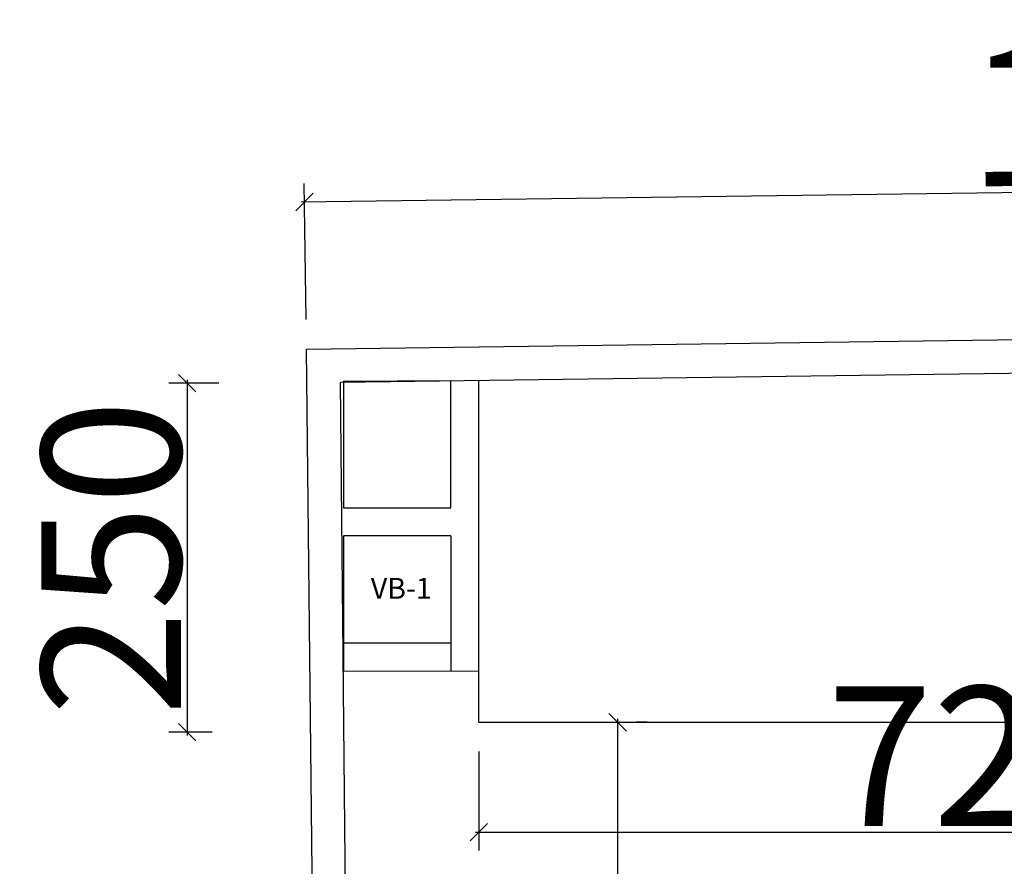
# Model space of a CAD drawing. Units: millimetres. Extents: x 2542 to 2933, y 1066 to 1339.
# Drawn here: x 2542 to 2549, y 1333 to 1339 of the extents above; entities that cross this region are included whole.
import ezdxf

# ---------------------------------------------------------------- set-up
doc = ezdxf.new("R2010")
doc.units = ezdxf.units.MM
for name, color, linetype in [('AA-MAC-CP-000', 20, 'Continuous'), ('AA-MAC-NC-000', 123, 'Continuous'), ('AB-MEN-NC-000', 30, 'Continuous')]:
    doc.layers.add(name, color=color, linetype=linetype)
doc.styles.get("Standard").update_dxf_attribs({"font": 'arial.ttf'})
doc.styles.add('texte065', font='txt.shx', dxfattribs={"width": 0.65})
doc.dimstyles.new('COT100E', dxfattribs={"dimscale": 0.5, "dimtxt": 2, "dimasz": 0.25, "dimexe": 0.265, "dimexo": 0.425, "dimgap": 0.09, "dimtad": 1, "dimdec": 0, "dimlfac": 100, "dimrnd": 0.01, "dimzin": 0, "dimdsep": 46, "dimtxsty": 'texte065', "dimblk1": 'OBLIQUE', "dimblk2": 'OBLIQUE', "dimsah": 1, "dimcen": 0, "dimdle": 0.05, "dimclre": 256, "dimclrt": 10, "dimadec": 0, "dimazin": 0, "dimtfac": 1, "dimtdec": 0, "dimtofl": 0, "dimtmove": 1, "dimatfit": 2, "dimldrblk": 'OBLIQUE', "dimfxl": 1, "dimtolj": 1, "dimtzin": 0, "dimarcsym": 0})

# ---------------------------------------------------------------- blocks, each defined once
blk = doc.blocks.new('_OBLIQUE')
at = {"color": 0, "linetype": 'ByBlock'}
blk.add_line((-0.5, -0.5), (0.5, 0.5), dxfattribs=at)
blk = doc.blocks.new('*D24')
at = {"layer": 'AA-MAC-NC-000', "color": 0, "lineweight": -2, "transparency": 16777216}
blk.add_line((2545.8826, 1327.6045), (2545.8826, 1333.873), dxfattribs=at)
at = {"layer": 'AA-MAC-NC-000', "lineweight": -2, "transparency": 16777216}
for p, q in [((2546.0951, 1333.848), (2546.0151, 1333.848)), ((2546.0951, 1327.6295), (2546.0151, 1327.6295))]:
    blk.add_line(p, q, dxfattribs=at)
at = {"layer": 'DEFPOINTS', "color": 0, "transparency": 16777216}
for p in [(2545.8826, 1333.848), (2545.8826, 1333.848), (2545.8826, 1327.6295)]:
    blk.add_point(p, dxfattribs=at)
at = {"layer": 'AA-MAC-NC-000', "color": 0, "lineweight": -2, "transparency": 16777216, "xscale": 0.125, "yscale": 0.125, "zscale": 0.125}
for p, rotation in [((2545.8826, 1333.848), 89.99927906545278), ((2545.8826, 1327.6295), 269.9992790654528)]:
    blk.add_blockref('_OBLIQUE', p, dxfattribs=dict(at, rotation=rotation))
at = {"layer": 'AA-MAC-NC-000', "color": 10, "transparency": 16777216, "insert": (2545.3376, 1330.7388), "char_height": 1, "attachment_point": 5, "rotation": 89.99928, "style": 'texte065'}
blk.add_mtext('\\A1;622', dxfattribs=at)
blk = doc.blocks.new('*D29')
at = {"layer": 'AA-MAC-NC-000', "lineweight": -2, "transparency": 16777216}
for p, q in [((2556.2085, 1336.9061), (2556.1954, 1337.8819)), ((2543.6478, 1336.7367), (2543.6347, 1337.7126))]:
    blk.add_line(p, q, dxfattribs=at)
at = {"layer": 'AA-MAC-NC-000', "color": 0, "lineweight": -2, "transparency": 16777216}
blk.add_line((2543.6115, 1337.5797), (2556.2221, 1337.7498), dxfattribs=at)
at = {"layer": 'DEFPOINTS', "color": 0, "transparency": 16777216}
for p in [(2556.1972, 1337.7494), (2556.2114, 1336.6936), (2543.6507, 1336.5242)]:
    blk.add_point(p, dxfattribs=at)
at = {"layer": 'AA-MAC-NC-000', "color": 0, "lineweight": -2, "transparency": 16777216, "xscale": 0.125, "yscale": 0.125, "zscale": 0.125}
for p, rotation in [((2556.1972, 1337.7494), 0.7724885183050038), ((2543.6365, 1337.5801), 180.772488518305)]:
    blk.add_blockref('_OBLIQUE', p, dxfattribs=dict(at, rotation=rotation))
at = {"layer": 'AA-MAC-NC-000', "color": 10, "transparency": 16777216, "insert": (2549.9095, 1338.2097), "char_height": 1, "attachment_point": 5, "rotation": 0.77249, "style": 'texte065'}
blk.add_mtext('\\A1;1256', dxfattribs=at)
blk = doc.blocks.new('*D23')
at = {"layer": 'AA-MAC-NC-000', "lineweight": -2, "transparency": 16777216}
for p, q in [((2543.0213, 1336.2796), (2542.6622, 1336.2796)), ((2542.9732, 1333.7775), (2542.6622, 1333.7775))]:
    blk.add_line(p, q, dxfattribs=at)
at = {"layer": 'AA-MAC-NC-000', "color": 0, "lineweight": -2, "transparency": 16777216}
blk.add_line((2542.7947, 1336.3046), (2542.7947, 1333.7525), dxfattribs=at)
at = {"layer": 'DEFPOINTS', "color": 0, "transparency": 16777216}
for p in [(2543.2338, 1336.2796), (2542.7947, 1333.7775), (2543.1857, 1333.7775)]:
    blk.add_point(p, dxfattribs=at)
at = {"layer": 'AA-MAC-NC-000', "color": 0, "lineweight": -2, "transparency": 16777216, "xscale": 0.125, "yscale": 0.125, "zscale": 0.125}
for p, rotation in [((2542.7947, 1336.2796), 90), ((2542.7947, 1333.7775), 270)]:
    blk.add_blockref('_OBLIQUE', p, dxfattribs=dict(at, rotation=rotation))
at = {"layer": 'AA-MAC-NC-000', "color": 10, "transparency": 16777216, "insert": (2542.2497, 1335.0285), "char_height": 1, "attachment_point": 5, "rotation": 90, "style": 'texte065'}
blk.add_mtext('\\A1;250', dxfattribs=at)
blk = doc.blocks.new('*D120')
at = {"layer": 'AA-MAC-NC-000', "lineweight": -2, "transparency": 16777216}
for p, q in [((2544.8869, 1333.6382), (2544.8869, 1332.9279)), ((2552.1519, 1333.6355), (2552.1519, 1332.9279))]:
    blk.add_line(p, q, dxfattribs=at)
at = {"layer": 'AA-MAC-NC-000', "color": 0, "lineweight": -2, "transparency": 16777216}
blk.add_line((2544.8619, 1333.0604), (2552.1769, 1333.0604), dxfattribs=at)
at = {"layer": 'DEFPOINTS', "color": 0, "transparency": 16777216}
for p in [(2544.8869, 1333.8507), (2552.1519, 1333.848), (2552.1519, 1333.0604)]:
    blk.add_point(p, dxfattribs=at)
at = {"layer": 'AA-MAC-NC-000', "color": 0, "lineweight": -2, "transparency": 16777216, "xscale": 0.125, "yscale": 0.125, "zscale": 0.125, "rotation": 180}
blk.add_blockref('_OBLIQUE', (2544.8869, 1333.0604), dxfattribs=at)
at = {"layer": 'AA-MAC-NC-000', "color": 0, "lineweight": -2, "transparency": 16777216, "xscale": 0.125, "yscale": 0.125, "zscale": 0.125}
blk.add_blockref('_OBLIQUE', (2552.1519, 1333.0604), dxfattribs=at)
at = {"layer": 'AA-MAC-NC-000', "color": 10, "transparency": 16777216, "insert": (2548.5194, 1333.6054), "char_height": 1, "attachment_point": 5, "style": 'texte065'}
blk.add_mtext('\\A1;727', dxfattribs=at)

msp = doc.modelspace()

# ---------------------------------------------------------------- linework, layer by layer
at = {"layer": 'AA-MAC-CP-000'}
for p, q in [((2543.9169, 1335.1853), (2543.9169, 1334.2153)), ((2544.6869, 1335.1853), (2544.6869, 1334.2153)), ((2544.6869, 1334.4153), (2543.9169, 1334.4153))]:
    msp.add_line(p, q, dxfattribs=at)
msp.add_lwpolyline([(2543.6507, 1336.5242), (2556.2114, 1336.6936), (2556.2101, 1336.5788), (2567.987, 1336.6738), (2573.5798, 1335.9285), (2573.5971, 1335.8657), (2577.3328, 1335.5309), (2584.3798, 1335.0208), (2584.7388, 1324.6692), (2581.1803, 1321.1441), (2543.8175, 1321.0941)], close=True, dxfattribs=at)
for points in [[(2543.9794, 1327.7121), (2543.8939, 1336.2875), (2555.9693, 1336.4503), (2555.968, 1336.3369), (2556.181, 1336.3386)], [(2543.9169, 1334.2175), (2544.887, 1334.2153), (2544.887, 1336.3013)], [(2543.9169, 1336.2934), (2543.9169, 1335.3853), (2544.6869, 1335.3853), (2544.6869, 1336.2996)], [(2543.9169, 1336.2934), (2544.6869, 1336.2996)], [(2544.6869, 1335.1853), (2543.9169, 1335.1853)]]:
    msp.add_lwpolyline(points, dxfattribs=at)
at = {"layer": 'AB-MEN-NC-000'}
for q in [(2544.8877, 1334.2153), (2564.3235, 1333.848)]:
    msp.add_line((2544.8868, 1333.848), q, dxfattribs=at)

# ---------------------------------------------------------------- texts
at = {"insert": (2544.3304, 1334.8835), "char_height": 0.15, "width": 0.99673, "attachment_point": 2}
msp.add_mtext('{\\fComic Sans MS|b0|i0|c0|p66;VB-1}', dxfattribs=at)

# ---------------------------------------------------------------- dimensions: what is measured, and where the dimension line sits
at = {"layer": 'AA-MAC-NC-000'}
for p1, p2, distance, picture, middle in [((2543.6507, 1336.5242), (2556.2114, 1336.6936), 1.0559, '*D29', (2549.9095, 1338.2097)), ((2545.8826, 1327.6295), (2545.8826, 1333.848), 0, '*D24', (2545.3376, 1330.7388))]:
    dim = msp.add_aligned_dim(p1=p1, p2=p2, distance=distance, dimstyle='COT100E', dxfattribs=at)
    dim.commit()
    dim.dimension.update_dxf_attribs({"geometry": picture, "text_midpoint": middle})
dim = msp.add_linear_dim(base=(2542.7947, 1333.7775), p1=(2543.2338, 1336.2796), p2=(2543.1857, 1333.7775), angle=90, dimstyle='COT100E', dxfattribs=at)
dim.commit()
dim.dimension.update_dxf_attribs({"geometry": '*D23', "text_midpoint": (2542.2497, 1335.0285)})
dim = msp.add_linear_dim(base=(2552.15188, 1333.06037), p1=(2544.88685, 1333.85067), p2=(2552.15188, 1333.84801), dimstyle='COT100E', dxfattribs=at)
dim.commit()
dim.dimension.update_dxf_attribs({"geometry": '*D120', "text_midpoint": (2548.51936, 1333.60537)})

doc.saveas('drawing.dxf')
